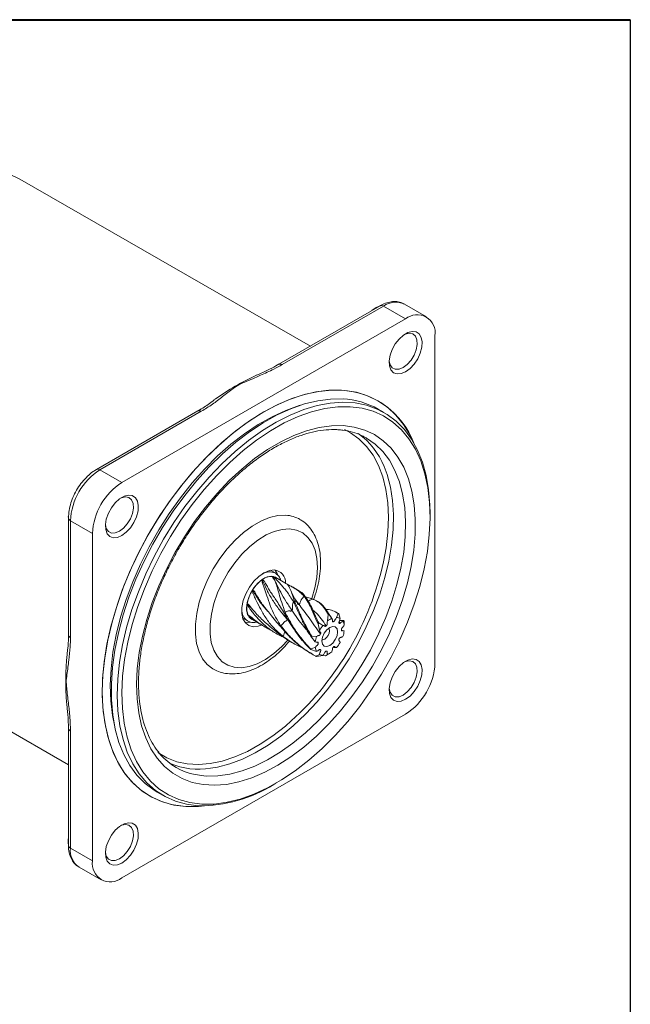
# Model space of a CAD drawing. Units: millimetres. Extents: x 10 to 287, y 10 to 200.
# Drawn here: x 258 to 287, y 153 to 200 of the extents above; entities that cross this region are included whole.
import ezdxf

# ---------------------------------------------------------------- set-up
doc = ezdxf.new("R2010")
doc.units = ezdxf.units.MM

msp = doc.modelspace()

# ---------------------------------------------------------------- linework, layer by layer
at = {"color": 7, "linetype": 'Continuous', "lineweight": 40}
msp.add_line((10, 200), (287, 200), dxfattribs=at)
at = {"color": 7, "linetype": 'Continuous', "lineweight": 30}
msp.add_line((287, 200), (287, 10), dxfattribs=at)
at = {"color": 7, "linetype": 'Continuous', "lineweight": 15}
for p, q in [((271.58973, 184.27225), (257.58428, 192.31756)), ((274.94849, 186.21121), (270.06059, 183.38949)), ((275.11514, 186.19471), (270.22724, 183.37299)), ((275.11514, 186.19471), (276.1758, 185.58241)), ((277.17572, 185.68142), (276.11506, 186.29373)), ((276.1758, 185.58241), (262.50507, 177.69046)), ((277.59001, 168.97928), (277.59001, 184.76573)), ((266.16566, 181.141), (261.27776, 178.31927)), ((266.33231, 181.12449), (261.44441, 178.30277)), ((275.14716, 181.06098), (274.85606, 181.22902)), ((274.27695, 179.8448), (274.20652, 179.88423)), ((261.24235, 178.31085), (261.30807, 178.33677)), ((261.44441, 178.30277), (262.50507, 177.69046)), ((277.35431, 176.0561), (277.35431, 176.18264)), ((259.93257, 175.95411), (259.91876, 176.05535)), ((259.93257, 175.98935), (259.93257, 170.34498)), ((260.0302, 175.85328), (261.09086, 175.24097)), ((260.0302, 175.85328), (260.0302, 170.20891)), ((261.09086, 175.24097), (261.09086, 159.45452)), ((269.8892, 173.33289), (269.66343, 173.46322)), ((270.36222, 172.86545), (269.92289, 173.11907)), ((271.1176, 172.42938), (270.71871, 172.65965)), ((245.9622, 172.18535), (259.93257, 164.08056)), ((268.77921, 171.6117), (268.57395, 171.80684)), ((271.03132, 171.82437), (270.87617, 172.04088)), ((271.95444, 171.94628), (271.88672, 171.98538)), ((272.35093, 171.54941), (272.27538, 171.66118)), ((272.3828, 171.57941), (272.28139, 171.58594)), ((272.60832, 171.16857), (272.43197, 171.4295)), ((272.62556, 171.13918), (272.48775, 171.33567)), ((272.90227, 171.39911), (272.83407, 171.43848)), ((272.92469, 171.37918), (272.84945, 171.18443)), ((272.95359, 171.36738), (272.90104, 171.39702)), ((273.01635, 171.14075), (272.95359, 171.36738)), ((268.3302, 171.15376), (268.55597, 171.02343)), ((268.47578, 170.94594), (268.43485, 170.9497)), ((268.68205, 170.96511), (268.47578, 170.94594)), ((268.69294, 171.22742), (268.63312, 171.25706)), ((268.75798, 171.10118), (269.19731, 170.84756)), ((270.39986, 171.22525), (270.77471, 170.65692)), ((271.95774, 170.88247), (272.02849, 170.57047)), ((272.19538, 170.80684), (271.99013, 170.92412)), ((272.44987, 171.31722), (272.41927, 171.02009)), ((272.69497, 170.98606), (272.65193, 171.01875)), ((272.99467, 170.98894), (273.01426, 170.90175)), ((273.01099, 171.04269), (273.20084, 171.04468)), ((273.20084, 171.04468), (273.15471, 171.00071)), ((273.21846, 170.81094), (273.20973, 171.00715)), ((269.55381, 170.64176), (269.9527, 170.41148)), ((270.72181, 169.96748), (270.78953, 169.92839)), ((271.63629, 170.24099), (271.82637, 170.00731)), ((271.89012, 170.27067), (271.65082, 170.28992)), ((271.96403, 169.95086), (271.92463, 169.99604)), ((271.82637, 169.73547), (271.5994, 169.67533)), ((271.60829, 169.6378), (271.89012, 169.54571)), ((272.44229, 169.41176), (272.52253, 169.45809)), ((272.7372, 169.74618), (272.85428, 169.7392)), ((271.66917, 169.42059), (271.73736, 169.38122)), ((272.02849, 169.40566), (271.85554, 169.3151)), ((271.88444, 169.3033), (272.19538, 169.36199)), ((272.32138, 169.34681), (272.20418, 169.37523)), ((272.41927, 169.40723), (272.32138, 169.34681)), ((272.35926, 169.36526), (272.44064, 169.41447)), ((262.50507, 158.63784), (276.1758, 166.52979)), ((259.93257, 165.84726), (259.93257, 160.20289)), ((260.0302, 165.71119), (260.0302, 160.06682)), ((269.82131, 163.13369), (269.9309, 163.19697)), ((264.20193, 162.77352), (264.49302, 162.60548)), ((260.0302, 160.06682), (261.09086, 159.45452)), ((260.44449, 159.15113), (261.50515, 158.53883))]:
    msp.add_line(p, q, dxfattribs=at)
at = {"color": 7, "linetype": 'Continuous', "lineweight": 15, "flags": 128}
for points in [[(274.54438, 185.97793), (274.76159, 186.12663), (274.98333, 186.23034)], [(276.1758, 183.03072), (275.96118, 182.94088), (275.76247, 182.92584), (275.59442, 182.9867), (275.46949, 183.11896), (275.39694, 183.3128), (275.38216, 183.55385), (275.42624, 183.82423), (275.52591, 184.10389), (275.67377, 184.37209), (275.85888, 184.60893), (276.06748, 184.79685), (276.28412, 184.92191), (276.49273, 184.97484), (276.67783, 184.95171), (276.8257, 184.85424), (276.92537, 184.68966), (276.96944, 184.47017), (276.95466, 184.21205), (276.88211, 183.93445), (276.75718, 183.65795), (276.58913, 183.40306), (276.39042, 183.18868), (276.1758, 183.03072)], [(276.05795, 183.23484), (276.25769, 183.38491), (276.43968, 183.59118), (276.58775, 183.83532), (276.68875, 184.09563), (276.7337, 184.34898), (276.7186, 184.57287), (276.64481, 184.7474), (276.51887, 184.85707), (276.35197, 184.89212), (276.15895, 184.84944), (276.11439, 184.82974)], [(275.38267, 183.56222), (275.42715, 183.36732), (275.52815, 183.22362), (275.67622, 183.15044), (275.85821, 183.1543), (276.05795, 183.23484)], [(273.08851, 182.14421), (272.48023, 182.14033), (271.84806, 182.06011), (271.1968, 181.90417), (270.53141, 181.67369), (269.85696, 181.37043), (269.17858, 180.99669), (268.50143, 180.55532), (267.83067, 180.04968), (267.17139, 179.48361), (266.52863, 178.86142), (265.90726, 178.18785), (265.31202, 177.46803), (264.74744, 176.70743), (264.21782, 175.91184), (263.72718, 175.08732), (263.27926, 174.24014), (262.87747, 173.37675), (262.52487, 172.50372), (262.22414, 171.6277), (261.97757, 170.75534), (261.78703, 169.8933), (261.65398, 169.04813), (261.57943, 168.22626), (261.56395, 167.43395), (261.60764, 166.67723), (261.71019, 165.96185), (261.87081, 165.29327), (262.08828, 164.67657), (262.36094, 164.11644), (262.68672, 163.61715), (263.06314, 163.1825), (263.48734, 162.81579), (263.95607, 162.51982), (264.46579, 162.29683), (265.01261, 162.14853), (265.59236, 162.07604), (266.20064, 162.07992), (266.48144, 162.10647)], [(276.57365, 179.58859), (276.38986, 179.9756), (276.07653, 180.48976), (275.71194, 180.94015), (275.29886, 181.32334), (274.84044, 181.6364), (274.34015, 181.87697), (273.80181, 182.0432), (273.22952, 182.13384), (272.62763, 182.14819), (272.00073, 182.08615), (271.35358, 181.94818), (270.6911, 181.73534), (270.01835, 181.44924), (269.34044, 181.09207)], [(271.10844, 181.41998), (271.05108, 181.4029), (270.39949, 181.17039), (269.73938, 180.86492), (269.07605, 180.48897), (268.41485, 180.04556), (267.76111, 179.53825), (267.12008, 178.97114), (266.49693, 178.34879), (265.89667, 177.67621), (265.32414, 176.95881), (264.78394, 176.20237), (264.28044, 175.41299), (263.81767, 174.59701), (263.39937, 173.76101), (263.0289, 172.91172), (262.70925, 172.05597), (262.44299, 171.20066), (262.23226, 170.35267), (262.07877, 169.51884), (261.98374, 168.70586), (261.94794, 167.9203), (261.97166, 167.16846), (262.05472, 166.45642), (262.16245, 165.92338)], [(273.15952, 181.72065), (272.56184, 181.71631), (271.94043, 181.63594), (271.30015, 181.48016), (270.646, 181.2502), (269.98312, 180.94785), (269.31667, 180.57548), (268.65189, 180.13601), (267.99398, 179.63288), (267.34808, 179.07001), (266.71924, 178.45183), (266.1124, 177.78316), (265.5323, 177.06924), (264.98347, 176.31565), (264.47022, 175.5283), (263.99657, 174.71334), (263.56621, 173.87716), (263.18252, 173.0263), (262.84849, 172.16742), (262.56676, 171.30723), (262.33951, 170.45248), (262.16853, 169.60985), (262.05515, 168.78593), (262.00027, 167.98718), (262.00431, 167.21984), (262.06724, 166.48993), (262.18857, 165.80315), (262.36734, 165.16488), (262.60217, 164.58011), (262.89121, 164.05342), (263.2322, 163.58894), (263.62247, 163.19029), (264.05897, 162.8606), (264.20193, 162.77352)], [(266.18957, 162.11385), (265.62031, 162.18558), (265.08391, 162.33281), (264.58459, 162.5544), (264.12624, 162.84861), (263.71245, 163.21313), (263.34646, 163.64512), (263.03114, 164.14119), (262.76895, 164.69747), (262.56194, 165.30959), (262.41174, 165.97276), (262.31952, 166.6818), (262.28601, 167.43116), (262.31145, 168.21497), (262.39566, 169.0271), (262.53798, 169.86119), (262.73729, 170.71071), (262.99203, 171.56902), (263.30022, 172.4294), (263.65942, 173.28511), (264.06685, 174.12946), (264.5193, 174.95583), (265.01324, 175.75777), (265.54479, 176.529), (266.10981, 177.26347), (266.70386, 177.95544), (267.32231, 178.5995), (267.9603, 179.1906), (268.61285, 179.72413), (269.27484, 180.19589), (269.94111, 180.60221), (270.60642, 180.93989), (271.26558, 181.20631), (271.91343, 181.39937), (272.5449, 181.51756), (273.15504, 181.55995), (273.73908, 181.52622), (274.29245, 181.41664), (274.81081, 181.23204), (275.29012, 180.97389), (275.72662, 180.6442), (276.11689, 180.24556), (276.45788, 179.78107), (276.74692, 179.25439), (276.98174, 178.66962), (277.16052, 178.03135), (277.28185, 177.34457), (277.34478, 176.61465), (277.35431, 176.18264)], [(273.5074, 181.34794), (272.90982, 181.34306), (272.28826, 181.2611), (271.6477, 181.10273), (270.9933, 180.86921), (270.33035, 180.56243), (269.66417, 180.18487), (269.00012, 179.73954), (268.34357, 179.23005), (267.69978, 178.6605), (267.07394, 178.03547), (266.4711, 177.35999), (265.89611, 176.63951), (265.35359, 175.87982), (264.84791, 175.08703), (264.38315, 174.26754), (263.96305, 173.42795), (263.59099, 172.575), (263.26996, 171.71557), (263.00256, 170.85658), (262.79092, 170.00494), (262.63677, 169.16751), (262.54133, 168.35104), (262.50538, 167.56209), (262.5292, 166.80702), (262.61261, 166.09192), (262.75494, 165.42252), (262.95503, 164.80424), (263.21127, 164.24204), (263.52161, 163.74044), (263.88354, 163.3035), (264.29415, 162.93472), (264.75014, 162.63708), (265.24783, 162.41298), (265.78321, 162.2642), (266.35198, 162.19197), (266.94956, 162.19685), (267.57113, 162.2788), (268.21169, 162.43718), (268.86608, 162.6707), (269.52903, 162.97747), (270.19521, 163.35504), (270.85926, 163.80037), (271.51582, 164.30985), (272.15961, 164.87941), (272.78544, 165.50444), (273.38828, 166.17992), (273.96328, 166.9004), (274.5058, 167.66009), (275.01147, 168.45288), (275.47623, 169.27236), (275.89633, 170.11196), (276.26839, 170.96491), (276.58942, 171.82434), (276.85683, 172.68333), (277.06846, 173.53497), (277.22262, 174.3724), (277.31805, 175.18887), (277.354, 175.97782), (277.33018, 176.73288), (277.24677, 177.44799), (277.10445, 178.11738), (276.90436, 178.73567), (276.64811, 179.29787), (276.33777, 179.79947), (275.97584, 180.23641), (275.56523, 180.60519), (275.10924, 180.90283), (274.61155, 181.12693), (274.07617, 181.2757), (273.5074, 181.34794)], [(269.34044, 181.09207), (268.66252, 180.66654), (267.98977, 180.17589), (267.3273, 179.62386), (266.68014, 179.01464), (266.05324, 178.35288), (265.45135, 177.6436), (264.87906, 176.89221), (264.34072, 176.10442), (263.84044, 175.28624), (263.38201, 174.44388), (262.96893, 173.58377), (262.60434, 172.71243), (262.29102, 171.83652), (262.03134, 170.96268), (261.8273, 170.09758), (261.68043, 169.2478), (261.59186, 168.4198), (261.56226, 167.61988), (261.59186, 166.85414), (261.68043, 166.1284), (261.8273, 165.44818), (262.03134, 164.81867), (262.29102, 164.24464), (262.60434, 163.73048), (262.96893, 163.2801), (263.38201, 162.89691), (263.84044, 162.58384), (264.34072, 162.34328), (264.87906, 162.17704), (265.45135, 162.08641), (266.05324, 162.07205), (266.48144, 162.10647)], [(273.16667, 180.43575), (273.70363, 180.36584), (274.20743, 180.22039), (274.67364, 180.00068), (275.09816, 179.70864), (275.47726, 179.34683), (275.8076, 178.91843), (276.08629, 178.42721), (276.31088, 177.87749), (276.47938, 177.2741), (276.59033, 176.62233), (276.64275, 175.92793), (276.63617, 175.19698), (276.57065, 174.43591), (276.44677, 173.65142), (276.26562, 172.85039), (276.02879, 172.03987), (275.73836, 171.22697), (275.39688, 170.41885), (275.00736, 169.6226), (274.57322, 168.84522), (274.09826, 168.09355), (273.58668, 167.37418), (273.04295, 166.69344), (272.47187, 166.05732), (271.87845, 165.4714), (271.2679, 164.94083), (270.64559, 164.47027), (270.01699, 164.06387), (269.38762, 163.72518), (268.76301, 163.45719), (268.14866, 163.26226), (267.54996, 163.14209), (266.97217, 163.09775), (266.42038, 163.12961), (265.89942, 163.23741), (265.41388, 163.42019), (264.96803, 163.67635), (264.56578, 164.00364), (264.21067, 164.39918), (263.90582, 164.85949), (263.6539, 165.38053), (263.45714, 165.95772), (263.31726, 166.58599), (263.23549, 167.25982), (263.21254, 167.97328), (263.24863, 168.72011), (263.34343, 169.49374), (263.49612, 170.28737), (263.70534, 171.09404), (263.96926, 171.90664), (264.28556, 172.71804), (264.65146, 173.52111), (265.06375, 174.30879), (265.51879, 175.07416), (266.01261, 175.81049), (266.54084, 176.51131), (267.09886, 177.17046), (267.68175, 177.78216), (268.2844, 178.34102), (268.90151, 178.84213), (269.52765, 179.2811), (270.15733, 179.65405), (270.78501, 179.95772), (271.40517, 180.18943), (272.01236, 180.34716), (272.60125, 180.42951), (273.16667, 180.43575)], [(262.50507, 175.13877), (262.29045, 175.04894), (262.09174, 175.03389), (261.92369, 175.09476), (261.79876, 175.22702), (261.72621, 175.42086), (261.71143, 175.66191), (261.75551, 175.93229), (261.85517, 176.21195), (262.00304, 176.48014), (262.18814, 176.71698), (262.39675, 176.9049), (262.61339, 177.02996), (262.822, 177.0829), (263.0071, 177.05977), (263.15497, 176.9623), (263.25463, 176.79772), (263.29871, 176.57823), (263.28393, 176.32011), (263.21138, 176.0425), (263.08645, 175.766), (262.9184, 175.51111), (262.71969, 175.29673), (262.50507, 175.13877)], [(262.38722, 175.3429), (262.58696, 175.49297), (262.76895, 175.69924), (262.91702, 175.94337), (263.01802, 176.20368), (263.06297, 176.45704), (263.04787, 176.68093), (262.97408, 176.85546), (262.84813, 176.96512), (262.68124, 177.00017), (262.48822, 176.9575), (262.44366, 176.9378)], [(270.40661, 176.11501), (270.02475, 176.09755), (269.62176, 176.00306), (269.20585, 175.83348), (268.78548, 175.59226), (268.36922, 175.2843), (267.96552, 174.91589), (267.58262, 174.49451), (267.2283, 174.02875), (266.90979, 173.52808), (266.63355, 173.00271), (266.40523, 172.46332), (266.22946, 171.92089), (266.10982, 171.38647), (266.04875, 170.87094), (266.0475, 170.38479), (266.10608, 169.93791), (266.2233, 169.53942), (266.39679, 169.1974), (266.623, 168.91884), (266.89247, 168.71225)], [(261.71194, 175.67028), (261.75642, 175.47537), (261.85742, 175.33167), (262.00549, 175.2585), (262.18748, 175.26235), (262.38722, 175.3429)], [(269.85154, 173.47841), (269.61427, 173.45149), (269.36108, 173.34662), (269.1067, 173.16989), (268.8659, 172.93157), (268.65267, 172.64551), (268.47942, 172.32833), (268.35621, 171.99848), (268.2902, 171.67511), (268.28522, 171.37702), (268.34157, 171.12154), (268.45597, 170.92351), (268.62177, 170.79445), (268.82933, 170.74184), (269.0666, 170.76876), (269.22291, 170.82501)], [(269.8892, 173.33289), (269.90986, 173.3202), (269.91295, 173.31816)], [(269.89247, 173.47465), (269.98575, 173.30281), (269.99729, 173.27006)], [(268.51666, 171.63457), (268.5472, 171.90885), (268.63658, 172.19806), (268.77816, 172.48075), (268.96144, 172.73596), (269.17283, 172.94474), (269.39665, 173.09163), (269.6163, 173.16572), (269.81549, 173.16153), (269.92289, 173.11907)], [(272.89954, 170.49091), (272.87083, 170.641), (272.78908, 170.73509), (272.66674, 170.75886), (272.52242, 170.70869), (272.3781, 170.59223), (272.25575, 170.4272), (272.174, 170.23872), (272.14529, 170.0555), (272.174, 169.90542), (272.25575, 169.81133), (272.3781, 169.78755), (272.52242, 169.83772), (272.66674, 169.95418), (272.78908, 170.11921), (272.87083, 170.30769), (272.89954, 170.49091)], [(272.14833, 170.11237), (272.18727, 170.11108), (272.27747, 170.14243), (272.36767, 170.21522), (272.44413, 170.31837), (272.49523, 170.43616), (272.51317, 170.55068)], [(272.51317, 170.55068), (272.49523, 170.64448), (272.47462, 170.67759)], [(276.1758, 167.24426), (275.96118, 167.15443), (275.76247, 167.13938), (275.59442, 167.20025), (275.46949, 167.33251), (275.39694, 167.52635), (275.38216, 167.7674), (275.42624, 168.03778), (275.52591, 168.31744), (275.67377, 168.58563), (275.85888, 168.82247), (276.06748, 169.01039), (276.28412, 169.13545), (276.49273, 169.18838), (276.67783, 169.16526), (276.8257, 169.06779), (276.92537, 168.90321), (276.96944, 168.68372), (276.95466, 168.4256), (276.88211, 168.14799), (276.75718, 167.87149), (276.58913, 167.6166), (276.39042, 167.40222), (276.1758, 167.24426)], [(276.05795, 167.44838), (276.25769, 167.59846), (276.43968, 167.80472), (276.58775, 168.04886), (276.68875, 168.30917), (276.7337, 168.56253), (276.7186, 168.78642), (276.64481, 168.96095), (276.51887, 169.07061), (276.35197, 169.10566), (276.15895, 169.06299), (276.11439, 169.04329)], [(275.38267, 167.77577), (275.42715, 167.58086), (275.52815, 167.43716), (275.67622, 167.36399), (275.85821, 167.36784), (276.05795, 167.44838)], [(262.50507, 159.35232), (262.29045, 159.26248), (262.09174, 159.24744), (261.92369, 159.3083), (261.79876, 159.44056), (261.72621, 159.6344), (261.71143, 159.87545), (261.75551, 160.14583), (261.85517, 160.42549), (262.00304, 160.69368), (262.18814, 160.93052), (262.39675, 161.11844), (262.61339, 161.24351), (262.822, 161.29644), (263.0071, 161.27331), (263.15497, 161.17584), (263.25463, 161.01126), (263.29871, 160.79177), (263.28393, 160.53365), (263.21138, 160.25605), (263.08645, 159.97955), (262.9184, 159.72466), (262.71969, 159.51028), (262.50507, 159.35232)], [(262.38722, 159.55644), (262.58696, 159.70651), (262.76895, 159.91278), (262.91702, 160.15691), (263.01802, 160.41723), (263.06297, 160.67058), (263.04787, 160.89447), (262.97408, 161.069), (262.84813, 161.17867), (262.68124, 161.21372), (262.48822, 161.17104), (262.44366, 161.15134)], [(259.94174, 160.12193), (259.91234, 160.40699), (259.93257, 160.66968)], [(261.71194, 159.88382), (261.75642, 159.68892), (261.85742, 159.54522), (262.00549, 159.47204), (262.18748, 159.4759), (262.38722, 159.55644)]]:
    msp.add_lwpolyline(points, dxfattribs=at)
at = {"color": 8, "linetype": 'Continuous', "lineweight": 15, "flags": 128}
for points in [[(275.11656, 173.87719), (275.23796, 174.54489), (275.32395, 175.29765), (275.35077, 176.02256), (275.31818, 176.71284), (275.22647, 177.36205), (275.0765, 177.96414), (274.86968, 178.51347), (274.60793, 179.00492), (274.2937, 179.4339), (273.92992, 179.79641), (273.51999, 180.08906), (273.2264, 180.2424)], [(266.03389, 163.61564), (266.04485, 163.61333), (266.57059, 163.54429), (267.12462, 163.55097), (267.70191, 163.63332), (268.29725, 163.79059), (268.90524, 164.02135), (269.52036, 164.32352), (270.13706, 164.69435), (270.74975, 165.1305), (271.35288, 165.62801), (271.94098, 166.18237), (272.50874, 166.78856), (273.051, 167.4411), (273.56286, 168.13408), (274.03969, 168.86121), (274.47716, 169.61592), (274.87131, 170.39136), (275.21858, 171.18053), (275.51581, 171.97626), (275.76032, 172.77136), (275.9499, 173.55862), (276.08281, 174.33092), (276.15788, 175.08126), (276.1744, 175.80283), (276.13223, 176.48912), (276.03176, 177.13391), (275.8739, 177.73135), (275.66006, 178.27603), (275.3922, 178.76303), (275.07274, 179.18793), (274.70456, 179.54688), (274.291, 179.83664), (274.27695, 179.8448)], [(275.13629, 178.46914), (275.28464, 178.07152), (275.44251, 177.47408), (275.54298, 176.82929), (275.58514, 176.14301), (275.56862, 175.42143), (275.49356, 174.67109), (275.36064, 173.89879), (275.17107, 173.11153), (274.92656, 172.31643), (274.62932, 171.5207), (274.28205, 170.73153), (273.8879, 169.95609), (273.45043, 169.20138), (272.97361, 168.47425), (272.46175, 167.78127), (271.91948, 167.12873), (271.35173, 166.52254), (270.76362, 165.96818), (270.1605, 165.47067), (269.54781, 165.03453), (268.93111, 164.66369), (268.31598, 164.36152), (267.708, 164.13076), (267.11266, 163.97349), (266.78379, 163.91767)], [(270.58979, 175.45482), (270.22836, 175.43565), (269.8461, 175.33853), (269.452, 175.16574), (269.05528, 174.92133), (268.66525, 174.61103), (268.29104, 174.2421), (267.94143, 173.82321), (267.62461, 173.36416), (267.348, 172.87572), (267.1181, 172.36934), (266.94029, 171.85688), (266.81873, 171.35035), (266.75629, 170.86163), (266.75441, 170.40218), (266.81314, 169.98276), (266.93112, 169.6132), (267.10556, 169.30217), (267.33239, 169.05696), (267.60629, 168.88331), (267.92083, 168.78529), (268.26865, 168.7652), (268.64159, 168.82352), (269.03091, 168.95887), (269.42749, 169.16808), (269.82202, 169.44626), (270.20527, 169.78687), (270.49454, 170.09536)], [(271.65252, 172.09004), (271.65848, 172.10713), (271.8086, 172.61813), (271.90087, 173.11721), (271.93313, 173.59269), (271.90462, 174.03342), (271.816, 174.42907), (271.66936, 174.77037), (271.46813, 175.04931), (271.21704, 175.25936), (270.92195, 175.39559), (270.58979, 175.45482)], [(269.95406, 173.10108), (269.90351, 173.1314), (269.71997, 173.17505), (269.50828, 173.13972), (269.28414, 173.02803), (269.06417, 172.84827), (268.8647, 172.61376), (268.70051, 172.34189), (268.58377, 172.05284), (268.52316, 171.76804), (268.52316, 171.50861), (268.58377, 171.29378), (268.70051, 171.13951), (268.78915, 171.08318)], [(264.24271, 164.67721), (264.24327, 164.6768), (264.67487, 164.42015), (265.14673, 164.2372), (265.65444, 164.12967), (266.19327, 164.09855), (266.75818, 164.14414), (267.3439, 164.26601), (267.94496, 164.46303), (268.55574, 164.73335), (269.17056, 165.07445), (269.78365, 165.48315), (270.38931, 165.95563), (270.66996, 166.19864)]]:
    msp.add_lwpolyline(points, dxfattribs=at)
at = {"color": 7, "linetype": 'Continuous', "lineweight": 15}
for centre, radius, start, end in [((255.44809, 188.42178), 4.44302, 61.262603, 98.323594), ((276.72787, 184.90559), 0.87342, 350.786011, 129.203237), ((273.58792, 172.71066), 11.14699, 114.363898, 126.206594), ((272.87143, 178.19399), 3.95618, 20.641029, 86.854584), ((272.98674, 177.9513), 3.7733, 60.303367, 87.375543), ((271.7659, 177.10773), 3.63497, 21.995417, 54.176197), ((263.10063, 175.71355), 3.07361, 122.605506, 177.394494), ((264.16129, 175.10125), 3.07361, 122.605506, 177.394494), ((270.34286, 174.65474), 1.46167, 59.277141, 87.500326), ((260.6984, 177.09989), 14.77394, 312.449667, 347.400538), ((269.78309, 172.87143), 0.61082, 359.050847, 83.566565), ((269.09414, 171.57456), 0.58059, 174.067145, 234.620681), ((272.89449, 170.45224), 0.97257, 114.721654, 117.204253), ((272.78975, 171.0072), 0.3957, 65.540217, 70.062152), ((273.4805, 169.73146), 1.90882, 141.33175, 142.915427), ((272.98788, 170.27334), 0.93859, 112.706705, 127.287628), ((272.84409, 170.82324), 0.36123, 61.51863, 89.150324), ((272.66474, 170.73052), 0.55953, 8.263849, 28.874439), ((272.47956, 170.85407), 0.74604, 11.840671, 14.803291), ((273.47912, 169.72332), 1.67989, 139.83397, 149.715623), ((271.85182, 170.73051), 1.37998, 340.758269, 352.027433), ((273.30063, 169.77355), 1.72874, 162.620588, 164.312456), ((273.19301, 169.8159), 1.37998, 160.758269, 172.027433), ((271.56571, 170.8231), 1.67989, 319.83397, 329.715623), ((272.32957, 169.82841), 0.74604, 191.840671, 194.803291), ((272.38009, 169.8159), 0.55953, 188.263851, 208.874454), ((272.05695, 170.27307), 0.93859, 292.706705, 307.287628), ((271.12889, 168.12959), 11.33083, 173.538751, 185.24429), ((272.01938, 169.67528), 0.3957, 245.540217, 250.062152), ((272.20074, 169.72318), 0.36123, 241.51863, 269.150324), ((271.91464, 170.23024), 0.97257, 294.721654, 297.204253), ((274.51958, 169.119), 3.07361, 302.605506, 357.394494), ((266.66925, 166.6662), 3.11602, 222.100777, 258.234891), ((266.22159, 167.49223), 3.6185, 247.311802, 278.938101), ((266.26336, 168.82748), 6.71404, 269.370258, 302.000575), ((261.95301, 159.31466), 0.87342, 170.786011, 309.203237)]:
    msp.add_arc(centre, radius, start, end, dxfattribs=at)
at = {"color": 8, "linetype": 'Continuous', "lineweight": 15}
for centre, radius, start, end in [((275.0175, 186.05842), 0.16766, 54.382269, 114.307612), ((275.70098, 185.37695), 1.00596, 65.692955, 125.617522), ((270.13011, 183.24096), 0.16391, 53.660769, 115.461209), ((266.23467, 180.9882), 0.16766, 54.382269, 114.307612), ((261.34677, 178.16646), 0.16767, 54.383906, 114.291638), ((260.09939, 176.00599), 0.16766, 185.708415, 245.624168), ((269.61903, 172.71375), 0.67552, 66.42549, 120.162245), ((268.93952, 171.55756), 0.6581, 179.016111, 233.845836), ((260.09938, 170.36161), 0.16765, 185.694769, 245.625311), ((260.09605, 165.86142), 0.16402, 184.675673, 246.330161), ((260.09938, 160.21953), 0.16765, 185.694769, 245.625311), ((260.98586, 159.94764), 0.96307, 172.891074, 235.796721)]:
    msp.add_arc(centre, radius, start, end, dxfattribs=at)
at = {"color": 7, "linetype": 'Continuous', "lineweight": 15}
for points, knots in [([(276.1131, 186.28593), (276.09424, 186.29957), (276.00569, 186.36356), (275.81054, 186.41091), (275.54735, 186.42385), (275.27111, 186.3659), (275.07098, 186.28052), (274.96339, 186.21965), (274.94849, 186.21121)], [0, 0, 0, 0, 0.05955045, 0.27947428, 0.49819827, 0.72427742, 0.9617997, 1, 1, 1, 1]), ([(270.22724, 183.37299), (270.09692, 183.30161), (269.76521, 183.1199), (269.16024, 182.84435), (268.55395, 182.58821), (268.09016, 182.38562), (267.74906, 182.13863), (267.37106, 181.83576), (266.87762, 181.46227), (266.51401, 181.23704), (266.33231, 181.12449)], [0, 0, 0, 0, 0.0972278, 0.247493, 0.41633735, 0.50516497, 0.56014978, 0.71143371, 0.85580005, 1, 1, 1, 1]), ([(270.05864, 183.39013), (270.04301, 183.38055), (269.90966, 183.2988), (269.58136, 183.13656), (269.23869, 182.97107), (269.01656, 182.87825), (268.9836, 182.86447)], [0, 0, 0, 0, 0.04948807, 0.42204417, 0.91423608, 1, 1, 1, 1]), ([(266.99068, 181.69955), (266.94537, 181.6647), (266.73624, 181.50382), (266.46742, 181.3148), (266.21834, 181.17487), (266.16217, 181.14331)], [0, 0, 0, 0, 0.1764055, 0.81425238, 1, 1, 1, 1]), ([(264.41486, 164.54265), (264.35511, 164.6062), (264.18768, 164.78424), (263.95881, 165.1435), (263.72821, 165.61019), (263.54739, 166.13014), (263.41508, 166.69569), (263.33292, 167.30371), (263.30156, 167.94942), (263.32158, 168.62787), (263.39313, 169.33362), (263.5159, 170.06092), (263.68914, 170.80381), (263.91165, 171.55613), (264.18175, 172.31162), (264.49734, 173.06395), (264.85589, 173.80687), (265.25447, 174.53416), (265.68979, 175.23977), (266.15821, 175.91783), (266.6558, 176.5627), (267.17831, 177.16907), (267.7213, 177.73197), (268.28008, 178.24682), (268.84983, 178.70948), (269.42558, 179.11635), (270.0023, 179.46431), (270.57498, 179.75093), (271.13865, 179.97425), (271.68865, 180.13332), (272.22017, 180.22665), (272.62487, 180.25108), (272.84963, 180.24165), (272.91175, 180.23904)], [0, 0, 0, 0, 0.0190027, 0.0532423, 0.08713291, 0.12074553, 0.15417535, 0.18750395, 0.22078895, 0.25406452, 0.28734737, 0.32065009, 0.35397745, 0.38732953, 0.42070371, 0.45409585, 0.48750113, 0.52091427, 0.55432991, 0.58774142, 0.62114248, 0.65452753, 0.68789114, 0.7212282, 0.75453439, 0.78780702, 0.82104643, 0.85425819, 0.88745662, 0.92065962, 0.95390662, 0.98726069, 1, 1, 1, 1]), ([(272.91175, 180.23904), (272.99476, 180.23254), (273.24053, 180.21331), (273.62505, 180.12898), (273.97381, 180.0119), (274.15557, 179.9043), (274.20732, 179.87366)], [0, 0, 0, 0, 0.17476617, 0.51741033, 0.86260063, 1, 1, 1, 1]), ([(261.27776, 178.31927), (261.22553, 178.28711), (261.07679, 178.1955), (260.84239, 177.99868), (260.58814, 177.72091), (260.36535, 177.40451), (260.18092, 177.06195), (260.0429, 176.70516), (259.95073, 176.3408), (259.93869, 176.1078), (259.93257, 175.98935)], [0, 0, 0, 0, 0.0716422, 0.20403382, 0.33596698, 0.46743932, 0.59878135, 0.73047454, 0.86297716, 1, 1, 1, 1]), ([(271.73629, 172.03474), (271.79329, 172.20101), (271.90929, 172.53935), (272.01995, 173.04779), (272.08089, 173.55085), (272.08326, 174.03585), (272.02583, 174.49411), (271.90636, 174.91522), (271.72681, 175.28977), (271.48823, 175.60052), (271.27182, 175.80597), (271.1259, 175.88238), (271.08998, 175.90119)], [0, 0, 0, 0, 0.10474686, 0.21313743, 0.32207179, 0.43162013, 0.54167014, 0.65146083, 0.759717, 0.86501765, 0.96676793, 1, 1, 1, 1]), ([(270.15632, 172.98431), (270.15187, 173.003), (270.13038, 173.09325), (270.05151, 173.21154), (269.95552, 173.27841), (269.91433, 173.3071)], [0, 0, 0, 0, 0.12975123, 0.62656329, 1, 1, 1, 1]), ([(270.17042, 170.77611), (270.06883, 170.9403), (269.86847, 171.2641), (269.64549, 171.75938), (269.49756, 172.22486), (269.3861, 172.56136), (269.30979, 172.75656), (269.27982, 172.84671), (269.26909, 172.88788), (269.26442, 172.91605), (269.26338, 172.93688), (269.26505, 172.95261), (269.26935, 172.96394), (269.27489, 172.97055), (269.28014, 172.97418), (269.28415, 172.97535), (269.28594, 172.97587)], [0, 0, 0, 0, 0.2128052, 0.41969507, 0.62387457, 0.80731271, 0.9004995, 0.93157213, 0.9526268, 0.96702966, 0.97699591, 0.98611957, 0.99234568, 0.99543096, 0.9979665, 1, 1, 1, 1]), ([(269.28594, 172.97587), (269.28713, 172.97746), (269.28953, 172.98067), (269.29413, 172.98434), (269.29929, 172.9865), (269.30401, 172.9872), (269.30967, 172.98679), (269.31951, 172.98376), (269.34439, 172.96667), (269.40523, 172.88513), (269.48152, 172.7321), (269.58499, 172.55682), (269.69565, 172.37914), (269.81493, 172.19977), (269.98437, 171.96619), (270.14594, 171.68465), (270.28129, 171.48465), (270.34905, 171.38451)], [0, 0, 0, 0, 0.00320009, 0.00642358, 0.00834275, 0.01027299, 0.01205106, 0.0152248, 0.02372249, 0.05762843, 0.19184183, 0.3258352, 0.39280484, 0.52677561, 0.66072793, 0.83013111, 1, 1, 1, 1]), ([(270.47339, 171.10293), (270.34627, 171.2498), (270.08964, 171.54634), (269.76059, 172.01944), (269.48459, 172.5119), (269.35259, 172.82022), (269.28594, 172.97587)], [0, 0, 0, 0, 0.24895599, 0.50262952, 0.74890337, 1, 1, 1, 1]), ([(270.37374, 171.43249), (270.31489, 171.59473), (270.19884, 171.91471), (270.0711, 172.34121), (269.98676, 172.6944), (269.89462, 172.9199), (269.81943, 173.04228), (269.78753, 173.09444), (269.7753, 173.1167), (269.76923, 173.13073), (269.76687, 173.1401), (269.76731, 173.14622), (269.77049, 173.14947), (269.77518, 173.15027), (269.77982, 173.14993), (269.78351, 173.149), (269.78515, 173.14859)], [0, 0, 0, 0, 0.2128052, 0.41969507, 0.62387457, 0.80731271, 0.9004995, 0.93157213, 0.9526268, 0.96702966, 0.97699591, 0.98611956, 0.99234568, 0.99543095, 0.9979665, 1, 1, 1, 1]), ([(269.78515, 173.14859), (269.78612, 173.14881), (269.78808, 173.14926), (269.79204, 173.14908), (269.79668, 173.1481), (269.80103, 173.1467), (269.80639, 173.14453), (269.81594, 173.13987), (269.84112, 173.12446), (269.90692, 173.07147), (269.99052, 172.98043), (270.09461, 172.86256), (270.2022, 172.73713), (270.31486, 172.60424), (270.47163, 172.42249), (270.60816, 172.20411), (270.71963, 172.03606), (270.77545, 171.95191)], [0, 0, 0, 0, 0.003200081, 0.006423578, 0.008342747, 0.010272985, 0.012051061, 0.0152248, 0.023722481, 0.05762843, 0.191841828, 0.325835194, 0.392804831, 0.526775613, 0.660727928, 0.830131111, 1, 1, 1, 1]), ([(270.69617, 171.53588), (270.59798, 171.68043), (270.39975, 171.97225), (270.1551, 172.40487), (269.95327, 172.82037), (269.84155, 173.03848), (269.78515, 173.14859)], [0, 0, 0, 0, 0.248955996, 0.502629527, 0.748903365, 1, 1, 1, 1]), ([(270.81259, 171.98388), (270.77491, 172.10784), (270.70061, 172.35231), (270.58493, 172.62052), (270.49419, 172.78253), (270.39527, 172.83822), (270.3586, 172.85887)], [0, 0, 0, 0, 0.28596034, 0.56397186, 0.83834129, 1, 1, 1, 1]), ([(270.4687, 172.78202), (270.49223, 172.77302), (270.54238, 172.75384), (270.64539, 172.70157), (270.77828, 172.62638), (270.95492, 172.51226), (271.1107, 172.38488), (271.22613, 172.2723), (271.28393, 172.21594)], [0, 0, 0, 0, 0.08072489, 0.1720431, 0.35472246, 0.53737665, 0.76837082, 1, 1, 1, 1]), ([(270.28028, 170.26547), (270.13056, 170.39439), (269.83529, 170.64865), (269.47226, 171.09855), (269.19703, 171.56794), (269.00778, 171.94522), (268.89315, 172.177), (268.84598, 172.28835), (268.82728, 172.34053), (268.81697, 172.37718), (268.81155, 172.40504), (268.80967, 172.42676), (268.8111, 172.44321), (268.81463, 172.45352), (268.81851, 172.45971), (268.82183, 172.46224), (268.8233, 172.46336)], [0, 0, 0, 0, 0.21280519, 0.41969507, 0.62387457, 0.80731271, 0.90049951, 0.93157214, 0.95262681, 0.96702966, 0.97699592, 0.98611958, 0.99234567, 0.99543097, 0.9979665, 1, 1, 1, 1]), ([(268.8233, 172.46336), (268.82404, 172.46585), (268.82551, 172.47085), (268.82885, 172.47704), (268.833, 172.48127), (268.83705, 172.48336), (268.84216, 172.48411), (268.85148, 172.48217), (268.87689, 172.46396), (268.94679, 172.36351), (269.04657, 172.17235), (269.17857, 171.96695), (269.3192, 171.76497), (269.46946, 171.56727), (269.67925, 171.31773), (269.90058, 171.0249), (270.07852, 170.82869), (270.16761, 170.73045)], [0, 0, 0, 0, 0.00320008, 0.0064236, 0.00834276, 0.01027299, 0.01205107, 0.01522481, 0.0237225, 0.05762844, 0.19184184, 0.32583521, 0.39280484, 0.52677562, 0.66072793, 0.83013111, 1, 1, 1, 1]), ([(269.54095, 171.48329), (269.53575, 171.48824), (269.38516, 171.63157), (269.12775, 171.9586), (268.92544, 172.29402), (268.8233, 172.46336)], [0, 0, 0, 0, 0.01741096, 0.5039416, 1, 1, 1, 1]), ([(270.95503, 171.89453), (270.85336, 172.0679), (270.73252, 172.27396), (270.65541, 172.46374), (270.64318, 172.49385)], [0, 0, 0, 0, 0.84134873, 1, 1, 1, 1]), ([(271.31933, 172.21969), (271.27504, 172.28813), (271.21694, 172.37792), (271.13251, 172.41273), (271.11244, 172.421)], [0, 0, 0, 0, 0.76235657, 1, 1, 1, 1]), ([(270.32708, 170.23484), (270.25579, 170.26294), (270.0059, 170.36142), (269.61861, 170.61337), (269.19972, 170.97401), (268.90419, 171.30692), (268.72866, 171.52495), (268.65172, 171.63264), (268.61863, 171.68373), (268.59778, 171.71997), (268.58396, 171.74772), (268.57512, 171.76952), (268.57077, 171.78616), (268.57018, 171.79668), (268.57128, 171.80304), (268.57312, 171.80567), (268.57395, 171.80684)], [0, 0, 0, 0, 0.094956325, 0.332819127, 0.567565813, 0.778466001, 0.885603538, 0.921327972, 0.945534678, 0.962093748, 0.973552026, 0.984041563, 0.991199767, 0.99474693, 0.99766207, 1, 1, 1, 1]), ([(268.57395, 171.80684), (268.57372, 171.8094), (268.57326, 171.81454), (268.57394, 171.82096), (268.57592, 171.8254), (268.57852, 171.82763), (268.58241, 171.82852), (268.59062, 171.8267), (268.61718, 171.80836), (268.70671, 171.70585), (268.8518, 171.51497), (269.0306, 171.31827), (269.21666, 171.12919), (269.41039, 170.94833), (269.67282, 170.7248), (269.96581, 170.47685), (270.18879, 170.31873), (270.30043, 170.23957)], [0, 0, 0, 0, 0.003200083, 0.006423577, 0.008342743, 0.010272978, 0.012051055, 0.015224798, 0.02372248, 0.057628424, 0.191841829, 0.325835196, 0.392804831, 0.526775611, 0.660727931, 0.830131112, 1, 1, 1, 1]), ([(269.29217, 171.80749), (269.29216, 171.80749), (269.29207, 171.80748), (269.2924, 171.80663), (269.29528, 171.80174), (269.31114, 171.77835), (269.37002, 171.69647), (269.43562, 171.61582), (269.48523, 171.55485)], [0, 0, 0, 0, 0.00069699, 0.00695665, 0.02457307, 0.08420311, 0.30759126, 1, 1, 1, 1]), ([(270.69617, 171.53588), (270.70288, 171.54418), (270.71293, 171.5566), (270.72311, 171.57577), (270.72831, 171.59069), (270.73203, 171.6501), (270.71031, 171.72533), (270.74141, 171.85168), (270.76509, 171.92141), (270.77545, 171.95191)], [0, 0, 0, 0, 0.06660803, 0.09973635, 0.13249468, 0.16495151, 0.52807688, 0.79360325, 1, 1, 1, 1]), ([(270.77545, 171.95191), (270.80862, 171.87824), (270.90823, 171.65696), (271.08941, 171.25785), (271.3338, 170.75186), (271.53493, 170.41218), (271.63629, 170.24099)], [0, 0, 0, 0, 0.146515367, 0.440013934, 0.717795007, 1, 1, 1, 1]), ([(271.65082, 170.28992), (271.60057, 170.3743), (271.44969, 170.62768), (271.23196, 171.05083), (271.00759, 171.54549), (270.87795, 171.83693), (270.81259, 171.98388)], [0, 0, 0, 0, 0.13983622, 0.41991868, 0.70749972, 1, 1, 1, 1]), ([(270.81259, 171.98388), (270.83185, 171.97891), (270.87589, 171.96755), (270.93331, 171.92838), (270.96902, 171.87863), (270.97677, 171.8354), (270.98197, 171.82181), (270.98839, 171.81457), (270.99767, 171.8121), (271.01206, 171.81408), (271.02361, 171.82025), (271.03132, 171.82437)], [0, 0, 0, 0, 0.20609559, 0.47123444, 0.73552565, 0.8025996, 0.83528915, 0.86769866, 0.90040921, 0.93348925, 1, 1, 1, 1]), ([(271.03132, 171.82437), (271.039, 171.82782), (271.0505, 171.833), (271.0655, 171.84551), (271.07578, 171.85754), (271.10794, 171.91991), (271.13504, 172.02131), (271.21537, 172.13426), (271.26307, 172.19109), (271.28393, 172.21594)], [0, 0, 0, 0, 0.06660793, 0.0997363, 0.13249461, 0.16495155, 0.52807689, 0.7936032, 1, 1, 1, 1]), ([(272.07067, 170.39143), (271.88288, 170.65808), (271.5073, 171.1914), (271.18998, 171.61338), (271.03132, 171.82437)], [0, 0, 0, 0, 0.5000006, 1, 1, 1, 1]), ([(271.28393, 172.21594), (271.31731, 172.16925), (271.41755, 172.02904), (271.57185, 171.74306), (271.75311, 171.34248), (271.88917, 171.03661), (271.95774, 170.88247)], [0, 0, 0, 0, 0.146515364, 0.440013924, 0.717794999, 1, 1, 1, 1]), ([(271.99013, 170.92412), (271.95582, 170.9999), (271.85277, 171.22748), (271.69588, 171.57564), (271.5168, 171.94399), (271.38553, 172.12727), (271.31933, 172.21969)], [0, 0, 0, 0, 0.13983623, 0.419918679, 0.707499714, 1, 1, 1, 1]), ([(271.3461, 172.17954), (271.38433, 172.17091), (271.50061, 172.14468), (271.60811, 172.10342), (271.68027, 172.07573)], [0, 0, 0, 0, 0.3287077, 1, 1, 1, 1]), ([(271.49247, 171.96003), (271.50097, 171.96917), (271.53762, 172.00857), (271.60348, 172.04327), (271.65691, 172.06585), (271.68027, 172.07573)], [0, 0, 0, 0, 0.14520846, 0.6261547, 1, 1, 1, 1]), ([(271.68027, 172.07573), (271.7275, 172.05864), (271.86933, 172.0073), (272.06736, 171.86889), (272.26976, 171.63812), (272.38952, 171.42475), (272.44987, 171.31722)], [0, 0, 0, 0, 0.14651536, 0.44001393, 0.717795, 1, 1, 1, 1]), ([(272.48775, 171.33567), (272.45734, 171.38858), (272.366, 171.54746), (272.19949, 171.75674), (272.05683, 171.90106), (271.95974, 171.94081), (271.9527, 171.94369)], [0, 0, 0, 0, 0.19156229, 0.57524854, 0.96920713, 1, 1, 1, 1]), ([(270.34905, 171.38451), (270.39573, 171.29675), (270.53591, 171.03317), (270.80433, 170.5986), (271.17199, 170.09186), (271.46209, 169.78995), (271.60829, 169.6378)], [0, 0, 0, 0, 0.14651537, 0.44001393, 0.717795, 1, 1, 1, 1]), ([(270.39997, 171.22839), (270.39848, 171.22958), (270.37738, 171.2465), (270.36341, 171.3051), (270.35342, 171.36035), (270.34905, 171.38451)], [0, 0, 0, 0, 0.04090814, 0.58053872, 1, 1, 1, 1]), ([(270.37374, 171.43249), (270.39751, 171.44627), (270.45187, 171.47778), (270.53513, 171.50632), (270.59984, 171.51098), (270.63039, 171.49528), (270.64304, 171.4927), (270.65381, 171.49441), (270.6653, 171.50101), (270.68016, 171.51424), (270.68976, 171.52722), (270.69617, 171.53588)], [0, 0, 0, 0, 0.20609565, 0.4712345, 0.73552578, 0.80259957, 0.83528916, 0.86769868, 0.90040923, 0.93348926, 1, 1, 1, 1]), ([(271.5994, 169.67533), (271.52722, 169.75062), (271.31045, 169.97672), (270.98745, 170.38688), (270.64884, 170.90818), (270.46596, 171.25673), (270.37374, 171.43249)], [0, 0, 0, 0, 0.139836223, 0.419918676, 0.707499712, 1, 1, 1, 1]), ([(271.42501, 170.56912), (271.3724, 170.62858), (271.08463, 170.95377), (270.87086, 171.27411), (270.69617, 171.53588)], [0, 0, 0, 0, 0.18284096, 1, 1, 1, 1]), ([(272.34987, 170.78684), (272.19121, 171.0161), (271.98421, 171.31521), (271.75981, 171.50199), (271.70741, 171.54561)], [0, 0, 0, 0, 0.76645802, 1, 1, 1, 1]), ([(272.384, 171.57882), (272.48496, 171.56187), (272.68849, 171.52771), (272.84554, 171.42895), (272.92469, 171.37918)], [0, 0, 0, 0, 0.49604996, 1, 1, 1, 1]), ([(268.55242, 171.03158), (268.60371, 171.00538), (268.71511, 170.94846), (268.87053, 170.93484), (268.96636, 170.96014), (268.99101, 170.96665)], [0, 0, 0, 0, 0.38784723, 0.84247819, 1, 1, 1, 1]), ([(268.63312, 171.25706), (268.63179, 171.25884), (268.62913, 171.26242), (268.62675, 171.2667), (268.62623, 171.2694), (268.62717, 171.27049), (268.62966, 171.27041), (268.63656, 171.2677), (268.66446, 171.25028), (268.77668, 171.16336), (268.97158, 171.01098), (269.19766, 170.85878), (269.39212, 170.73611), (269.49668, 170.6762), (269.55455, 170.64303)], [0, 0, 0, 0, 0.00672525, 0.01349973, 0.01753303, 0.02158958, 0.02532635, 0.03199625, 0.04985487, 0.12111116, 0.40317231, 0.68477101, 0.82551354, 1, 1, 1, 1]), ([(269.24203, 170.83151), (269.17627, 170.86601), (269.03392, 170.9407), (268.8793, 171.04975), (268.77123, 171.13), (268.72284, 171.16835), (268.69058, 171.19543), (268.66753, 171.216), (268.65098, 171.23193), (268.64015, 171.24378), (268.63494, 171.25092), (268.63286, 171.25499), (268.63304, 171.25642), (268.63312, 171.25706)], [0, 0, 0, 0, 0.29340804, 0.6351277, 0.74907229, 0.82628058, 0.87909642, 0.91564308, 0.94909994, 0.97193128, 0.98324509, 0.99254309, 1, 1, 1, 1]), ([(270.17042, 170.77611), (270.18962, 170.80338), (270.23353, 170.86573), (270.31083, 170.95107), (270.37982, 171.00837), (270.42151, 171.02621), (270.43677, 171.0356), (270.44777, 171.04562), (270.45709, 171.05877), (270.46674, 171.07819), (270.47073, 171.09302), (270.47339, 171.10293)], [0, 0, 0, 0, 0.20609567, 0.47123441, 0.7355257, 0.8025996, 0.83528912, 0.86769875, 0.90040924, 0.93348928, 1, 1, 1, 1]), ([(272.34987, 170.78684), (272.35866, 170.79487), (272.37105, 170.80618), (272.38374, 170.82556), (272.3899, 170.83984), (272.39338, 170.85466), (272.39374, 170.87363), (272.39245, 170.92462), (272.40737, 170.97772), (272.41927, 171.02009)], [0, 0, 0, 0, 0.13951377, 0.19666637, 0.24990434, 0.30974746, 0.37359095, 0.50021108, 1, 1, 1, 1]), ([(272.62556, 171.13918), (272.63267, 171.12363), (272.64522, 171.09617), (272.65279, 171.04865), (272.6497, 171.01157), (272.65502, 170.99251), (272.6612, 170.98574), (272.67382, 170.98096), (272.6862, 170.98395), (272.69497, 170.98606)], [0, 0, 0, 0, 0.28386775, 0.50126463, 0.69605983, 0.75069052, 0.80409016, 0.86123889, 1, 1, 1, 1]), ([(272.69497, 170.98606), (272.70358, 170.98746), (272.71572, 170.98942), (272.73212, 171.00003), (272.74257, 171.01055), (272.75191, 171.02394), (272.76175, 171.04456), (272.78704, 171.10188), (272.82175, 171.1478), (272.84945, 171.18443)], [0, 0, 0, 0, 0.13951376, 0.19666637, 0.24990429, 0.30974725, 0.37359079, 0.50021076, 1, 1, 1, 1]), ([(273.01635, 171.14075), (273.01209, 171.11757), (273.00458, 171.07664), (272.98429, 171.0178), (272.96382, 170.97953), (272.95686, 170.954), (272.9566, 170.94129), (272.96067, 170.92531), (272.96857, 170.9181), (272.97416, 170.913)], [0, 0, 0, 0, 0.283867742, 0.501264764, 0.696059974, 0.750690502, 0.804090117, 0.861239, 1, 1, 1, 1]), ([(272.97416, 170.913), (272.97931, 170.90723), (272.98656, 170.89909), (273.00041, 170.89688), (273.01115, 170.89962), (273.02277, 170.90646), (273.03834, 170.92086), (273.08055, 170.96262), (273.1218, 170.98381), (273.15471, 171.00071)], [0, 0, 0, 0, 0.13951371, 0.19666642, 0.24990423, 0.30974736, 0.37359095, 0.50021082, 1, 1, 1, 1]), ([(270.16761, 170.73045), (270.23634, 170.64686), (270.44273, 170.39583), (270.82621, 170.01817), (271.26349, 169.66253), (271.55999, 169.49385), (271.67417, 169.4289)], [0, 0, 0, 0, 0.16430255, 0.49343227, 0.80493636, 1, 1, 1, 1]), ([(271.85554, 169.3151), (271.76378, 169.36709), (271.48823, 169.52323), (271.05575, 169.8374), (270.57758, 170.2755), (270.3069, 170.6083), (270.17042, 170.77611)], [0, 0, 0, 0, 0.139836225, 0.419918679, 0.707499713, 1, 1, 1, 1]), ([(270.28028, 170.26547), (270.28783, 170.29566), (270.30508, 170.3647), (270.33139, 170.44554), (270.3581, 170.49071), (270.36281, 170.49867)], [0, 0, 0, 0, 0.39041321, 0.8926739, 1, 1, 1, 1]), ([(271.42185, 170.56607), (271.42192, 170.56605), (271.42239, 170.5659), (271.46521, 170.50869), (271.52378, 170.41969), (271.57309, 170.34476)], [0, 0, 0, 0, 0.02471058, 0.17887548, 1, 1, 1, 1]), ([(271.89012, 170.27067), (271.9085, 170.28301), (271.94096, 170.30481), (271.98604, 170.32311), (272.01415, 170.32504), (272.03403, 170.33551), (272.04445, 170.34512), (272.05828, 170.36325), (272.06554, 170.37974), (272.07067, 170.39143)], [0, 0, 0, 0, 0.28386757, 0.50126484, 0.69605984, 0.75069055, 0.80409006, 0.86123899, 1, 1, 1, 1]), ([(272.07067, 170.39143), (272.07628, 170.40302), (272.08419, 170.41936), (272.08832, 170.44011), (272.08785, 170.45269), (272.08415, 170.46328), (272.07488, 170.47336), (272.04751, 170.49853), (272.03693, 170.53855), (272.02849, 170.57047)], [0, 0, 0, 0, 0.13951373, 0.19666634, 0.24990429, 0.30974737, 0.37359083, 0.50021091, 1, 1, 1, 1]), ([(272.19538, 170.80684), (272.21114, 170.80486), (272.23895, 170.80136), (272.27149, 170.7833), (272.28696, 170.76157), (272.30253, 170.75627), (272.31279, 170.75802), (272.32914, 170.76627), (272.34127, 170.77831), (272.34987, 170.78684)], [0, 0, 0, 0, 0.28386778, 0.50126491, 0.69605998, 0.75069051, 0.80409024, 0.86123902, 1, 1, 1, 1]), ([(273.0808, 170.59556), (273.08052, 170.58482), (273.08011, 170.5697), (273.08612, 170.5555), (273.09305, 170.54942), (273.10252, 170.54711), (273.11787, 170.54977), (273.16087, 170.56003), (273.1929, 170.54839), (273.21846, 170.53911)], [0, 0, 0, 0, 0.1395138, 0.19666643, 0.24990424, 0.30974734, 0.37359079, 0.50021077, 1, 1, 1, 1]), ([(273.21846, 170.81094), (273.20447, 170.78899), (273.17976, 170.75022), (273.13937, 170.70255), (273.10934, 170.67771), (273.09276, 170.65545), (273.08616, 170.64166), (273.08012, 170.62058), (273.08052, 170.60593), (273.0808, 170.59556)], [0, 0, 0, 0, 0.28386753, 0.50126485, 0.69605992, 0.75069048, 0.80409022, 0.86123899, 1, 1, 1, 1]), ([(260.0302, 170.20891), (260.02686, 170.0642), (260.01838, 169.69584), (259.95456, 169.10779), (259.87326, 168.54848), (259.81684, 168.11064), (259.8602, 167.64163), (259.93353, 167.07814), (260.0103, 166.37536), (260.02357, 165.93249), (260.0302, 165.71119)], [0, 0, 0, 0, 0.0972278, 0.247493, 0.41633735, 0.50516497, 0.56014978, 0.71143371, 0.85580005, 1, 1, 1, 1]), ([(259.92871, 170.34679), (259.92971, 170.29763), (259.93419, 170.07793), (259.91068, 169.7661), (259.87823, 169.51145), (259.86574, 169.41349)], [0, 0, 0, 0, 0.15064973, 0.67324118, 1, 1, 1, 1]), ([(266.89258, 168.71884), (266.97823, 168.67125), (267.16837, 168.56561), (267.50119, 168.48279), (267.87246, 168.45591), (268.26181, 168.4988), (268.66454, 168.60935), (269.07536, 168.78816), (269.48649, 169.03221), (269.88822, 169.33767), (270.25849, 169.67653), (270.48025, 169.93269), (270.58293, 170.0513)], [0, 0, 0, 0, 0.07973081, 0.17699861, 0.27498708, 0.37527609, 0.47851814, 0.58431562, 0.6916411, 0.79947482, 0.90715191, 1, 1, 1, 1]), ([(271.23425, 169.71061), (271.09885, 169.77138), (270.7619, 169.9226), (270.46054, 170.13714), (270.28028, 170.26547)], [0, 0, 0, 0, 0.40182827, 1, 1, 1, 1]), ([(270.30043, 170.23957), (270.3903, 170.17504), (270.52636, 170.07735), (270.67518, 170.00083), (270.7257, 169.97485)], [0, 0, 0, 0, 0.660564784, 1, 1, 1, 1]), ([(271.96403, 169.95086), (271.96432, 169.96159), (271.96472, 169.97672), (271.95871, 169.99091), (271.95179, 169.99699), (271.94231, 169.99931), (271.92697, 169.99664), (271.88396, 169.98638), (271.85193, 169.99802), (271.82637, 170.00731)], [0, 0, 0, 0, 0.1395138, 0.19666642, 0.24990423, 0.30974733, 0.37359078, 0.50021102, 1, 1, 1, 1]), ([(271.82637, 169.73547), (271.84036, 169.75742), (271.86507, 169.79619), (271.90547, 169.84386), (271.93549, 169.86871), (271.95207, 169.89096), (271.95868, 169.90475), (271.96471, 169.92583), (271.96431, 169.94048), (271.96403, 169.95086)], [0, 0, 0, 0, 0.28386774, 0.50126488, 0.69605993, 0.7506906, 0.80409026, 0.86123899, 1, 1, 1, 1]), ([(272.97416, 170.15499), (272.96855, 170.14339), (272.96064, 170.12705), (272.95651, 170.1063), (272.95699, 170.09372), (272.96069, 170.08313), (272.96995, 170.07305), (272.99733, 170.04788), (273.0079, 170.00787), (273.01635, 169.97594)], [0, 0, 0, 0, 0.13951373, 0.19666634, 0.24990429, 0.30974737, 0.37359083, 0.50021091, 1, 1, 1, 1]), ([(273.15471, 170.27574), (273.13633, 170.2634), (273.10387, 170.2416), (273.05879, 170.2233), (273.03068, 170.22137), (273.01081, 170.2109), (273.00039, 170.20129), (272.98655, 170.18316), (272.9793, 170.16667), (272.97416, 170.15499)], [0, 0, 0, 0, 0.28386757, 0.50126484, 0.69605984, 0.75069055, 0.80409006, 0.86123899, 1, 1, 1, 1]), ([(272.07067, 169.63341), (272.06552, 169.63918), (272.05827, 169.64732), (272.04442, 169.64954), (272.03369, 169.64679), (272.02206, 169.63995), (272.00649, 169.62555), (271.96429, 169.58379), (271.92303, 169.56261), (271.89012, 169.54571)], [0, 0, 0, 0, 0.13951371, 0.19666642, 0.24990423, 0.30974736, 0.37359095, 0.50021082, 1, 1, 1, 1]), ([(272.02849, 169.40566), (272.03274, 169.42884), (272.04026, 169.46978), (272.06055, 169.52861), (272.08101, 169.56688), (272.08797, 169.59241), (272.08823, 169.60512), (272.08416, 169.6211), (272.07627, 169.62831), (272.07067, 169.63341)], [0, 0, 0, 0, 0.283867742, 0.501264764, 0.696059974, 0.750690502, 0.804090117, 0.861239, 1, 1, 1, 1]), ([(272.34987, 169.56035), (272.34125, 169.55896), (272.32911, 169.55699), (272.31271, 169.54638), (272.30227, 169.53586), (272.29293, 169.52247), (272.28308, 169.50185), (272.2578, 169.44453), (272.22308, 169.39862), (272.19538, 169.36199)], [0, 0, 0, 0, 0.13951376, 0.19666637, 0.24990429, 0.30974725, 0.37359079, 0.50021076, 1, 1, 1, 1]), ([(272.41927, 169.40723), (272.41216, 169.42278), (272.39961, 169.45024), (272.39204, 169.49776), (272.39513, 169.53484), (272.38981, 169.55391), (272.38364, 169.56067), (272.37101, 169.56545), (272.35863, 169.56246), (272.34987, 169.56035)], [0, 0, 0, 0, 0.28386775, 0.50126463, 0.69605983, 0.75069052, 0.80409016, 0.86123889, 1, 1, 1, 1]), ([(272.69497, 169.75957), (272.68618, 169.75155), (272.67378, 169.74023), (272.6611, 169.72085), (272.65494, 169.70658), (272.65145, 169.69175), (272.65109, 169.67278), (272.65238, 169.6218), (272.63747, 169.56869), (272.62556, 169.52632)], [0, 0, 0, 0, 0.13951377, 0.19666637, 0.24990434, 0.30974746, 0.37359095, 0.50021108, 1, 1, 1, 1]), ([(272.84945, 169.73957), (272.8337, 169.74155), (272.80588, 169.74506), (272.77334, 169.76311), (272.75787, 169.78484), (272.74231, 169.79015), (272.73205, 169.78839), (272.71569, 169.78014), (272.70356, 169.7681), (272.69497, 169.75957)], [0, 0, 0, 0, 0.28386778, 0.50126491, 0.69605998, 0.75069051, 0.80409024, 0.86123902, 1, 1, 1, 1]), ([(259.84121, 167.10765), (259.85309, 167.00744), (259.88915, 166.70316), (259.92548, 166.27869), (259.92953, 165.96809), (259.9311, 165.84821)], [0, 0, 0, 0, 0.23168442, 0.70344154, 1, 1, 1, 1]), ([(259.93257, 160.20289), (259.93435, 160.14235), (259.93948, 159.96825), (259.99424, 159.71369), (260.11313, 159.46172), (260.26191, 159.27053), (260.38993, 159.19311), (260.44647, 159.15891)], [0, 0, 0, 0, 0.13659868, 0.39285538, 0.61658224, 0.83064632, 1, 1, 1, 1])]:
    msp.add_open_spline(points, degree=3, knots=knots, dxfattribs=at)

doc.saveas('drawing.dxf')
